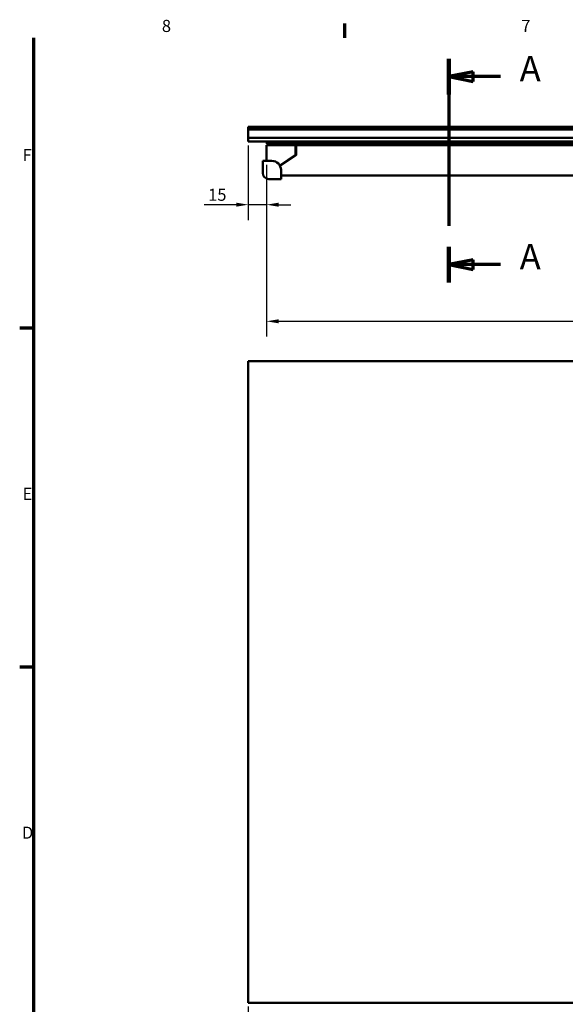
# Model space of a CAD drawing. Units: millimetres. Extents: x 0 to 2376, y 0 to 1680.
# Drawn here: x 28 to 479, y 841 to 1655 of the extents above; entities that cross this region are included whole.
import ezdxf

# ---------------------------------------------------------------- set-up
doc = ezdxf.new("R2010")
doc.units = ezdxf.units.MM
doc.header["$LTSCALE"] = 4
doc.linetypes.add('CHAIN', pattern=[0.3543, 0.2362, -0.0295, 0.0591, -0.0295])
for name, color, linetype, lineweight in [('Border (ISO)', 7, 'Continuous', 70), ('Dimension (ISO)', 7, 'Continuous', 25), ('Section Line (ISO)', 7, 'CHAIN', 70), ('Visible (ISO)', 7, 'Continuous', 50)]:
    doc.layers.add(name, color=color, linetype=linetype, lineweight=lineweight)
doc.styles.add('Label Text (DIN)', font='isocpeur.ttf')
doc.styles.add('Note Text (DIN)', font='isocpeur.ttf')
doc.dimstyles.new('Bemaßung Höller', dxfattribs={"dimscale": 4, "dimtxt": 2.5, "dimasz": 2.5, "dimexe": 3.175, "dimexo": 0.8, "dimgap": 0.8, "dimtad": 1, "dimdec": 1, "dimrnd": 1e-08, "dimtxsty": 'Note Text (DIN)', "dimcen": 0.09, "dimdle": 10, "dimclrd": 256, "dimclre": 256, "dimclrt": 256, "dimadec": 1, "dimazin": 2, "dimtfac": 1, "dimtmove": 0, "dimatfit": 3, "dimfxl": 0, "dimtolj": 1, "dimtzin": 0, "dimlwd": -1, "dimlwe": -1, "dimarcsym": 0})

# ---------------------------------------------------------------- blocks, each defined once
blk = doc.blocks.new('Borders Vorgaberahmen')
at = {"layer": 'Border (ISO)'}
for p, q in [((74.25, 410), (74.25, 412.9)), ((10, 350), (7.1, 350)), ((10, 280), (7.1, 280))]:
    blk.add_line(p, q, dxfattribs=at)
at = {"layer": 'Border (ISO)', "flags": 128}
blk.add_lwpolyline([(10, 10), (10, 410)], dxfattribs=at)
at = {"layer": 'Border (ISO)', "char_height": 2.5, "attachment_point": 7, "style": 'Note Text (DIN)'}
for s, insert in [('8', (36.47, 410.4)), ('7', (110.71, 410.4)), ('F', (7.69, 383.75)), ('E', (7.69, 313.75)), ('D', (7.57, 243.75))]:
    blk.add_mtext(s, dxfattribs=dict(at, insert=insert))
blk = doc.blocks.new('*D8')
at = {"layer": 'Defpoints', "color": 0}
for p in [(217.3, 1554.21), (232.3, 1528.71), (232.3, 1502.02)]:
    blk.add_point(p, dxfattribs=at)
at = {"layer": 'Dimension (ISO)'}
for p, q in [((217.3, 1551.01), (217.3, 1489.32)), ((232.3, 1525.51), (232.3, 1489.32)), ((207.3, 1502.02), (180.9, 1502.02)), ((232.3, 1502.02), (217.3, 1502.02)), ((242.3, 1502.02), (252.3, 1502.02))]:
    blk.add_line(p, q, dxfattribs=at)
for points in [[(207.3, 1503.69), (207.3, 1500.36), (217.3, 1502.02)], [(242.3, 1503.69), (242.3, 1500.36), (232.3, 1502.02)]]:
    blk.add_solid(points, dxfattribs=at)
at = {"layer": 'Dimension (ISO)', "insert": (184.1, 1515.22), "char_height": 10, "attachment_point": 1, "style": 'Note Text (DIN)'}
blk.add_mtext('\\A1;15', dxfattribs=at)
blk = doc.blocks.new('*D10')
at = {"layer": 'Defpoints', "color": 0}
for p in [(217.3, 842.61), (877.3, 842.61), (217.3, 814.23)]:
    blk.add_point(p, dxfattribs=at)
at = {"layer": 'Dimension (ISO)'}
for p, q in [((217.3, 839.41), (217.3, 801.53)), ((877.3, 839.41), (877.3, 801.53)), ((867.3, 814.23), (227.3, 814.23))]:
    blk.add_line(p, q, dxfattribs=at)
for points in [[(227.3, 815.89), (227.3, 812.56), (217.3, 814.23)], [(867.3, 815.89), (867.3, 812.56), (877.3, 814.23)]]:
    blk.add_solid(points, dxfattribs=at)
at = {"layer": 'Dimension (ISO)', "insert": (516.8, 827.43), "char_height": 10, "attachment_point": 1, "style": 'Note Text (DIN)'}
blk.add_mtext('\\A1;\\fISOCPEUR|b0|i0;GN2 - 660', dxfattribs=at)
blk = doc.blocks.new('2dTransSection0')
at = {"layer": 'Section Line (ISO)', "linetype": 'CHAIN', "ltscale": 36.552361}
blk.add_line((95.77, 405.64), (95.77, 359.44), dxfattribs=at)
at = {"layer": 'Section Line (ISO)', "linetype": 'Continuous', "lineweight": 140}
for p, q in [((95.77, 405.64), (95.77, 398.29)), ((95.77, 366.79), (95.77, 359.44))]:
    blk.add_line(p, q, dxfattribs=at)
at = {"layer": 'Section Line (ISO)', "linetype": 'Continuous'}
for p, q in [((100.77, 402.97), (95.77, 401.97)), ((100.77, 400.97), (100.77, 402.97)), ((100.77, 401.97), (95.77, 401.97)), ((95.77, 401.97), (100.77, 400.97)), ((106.43, 401.97), (100.77, 401.97)), ((100.77, 364.12), (95.77, 363.12)), ((100.77, 362.12), (100.77, 364.12)), ((100.77, 363.12), (95.77, 363.12)), ((95.77, 363.12), (100.77, 362.12)), ((106.43, 363.12), (100.77, 363.12))]:
    blk.add_line(p, q, dxfattribs=at)
at = {"layer": 'Section Line (ISO)', "linetype": 'Continuous', "flags": 128}
for points in [[(100.77, 402.97), (95.77, 401.97)], [(100.77, 364.12), (95.77, 363.12)]]:
    blk.add_lwpolyline(points, dxfattribs=at)
at = {"layer": 'Section Line (ISO)'}
for points in [[(100.77, 402.97), (95.77, 401.97), (100.77, 400.97), (100.77, 402.97)], [(100.77, 364.12), (95.77, 363.12), (100.77, 362.12), (100.77, 364.12)]]:
    blk.add_solid(points, dxfattribs=at)
at = {"layer": 'Section Line (ISO)', "char_height": 5.25, "attachment_point": 7, "style": 'Label Text (DIN)'}
for insert in [(110.38, 399.34), (110.38, 360.49)]:
    blk.add_mtext('A', dxfattribs=dict(at, insert=insert))
blk = doc.blocks.new('*D23')
at = {"layer": 'Defpoints', "color": 0}
for p in [(232.3, 1538.21), (862.3, 1528.71), (862.3, 1405.67)]:
    blk.add_point(p, dxfattribs=at)
at = {"layer": 'Dimension (ISO)'}
for p, q in [((232.3, 1535.01), (232.3, 1392.97)), ((862.3, 1525.51), (862.3, 1392.97)), ((242.3, 1405.67), (852.3, 1405.67))]:
    blk.add_line(p, q, dxfattribs=at)
for points in [[(242.3, 1407.34), (242.3, 1404.01), (232.3, 1405.67)], [(852.3, 1407.34), (852.3, 1404.01), (862.3, 1405.67)]]:
    blk.add_solid(points, dxfattribs=at)
at = {"layer": 'Dimension (ISO)', "insert": (537.8, 1418.87), "char_height": 10, "attachment_point": 1, "style": 'Note Text (DIN)'}
blk.add_mtext('\\A1;630', dxfattribs=at)

msp = doc.modelspace()

# ---------------------------------------------------------------- linework, layer by layer
at = {"layer": 'Visible (ISO)'}
for p, q in [((217.3, 1566.31), (217.3, 1564.31)), ((877.3, 1566.31), (217.3, 1566.31)), ((217.3, 1564.31), (217.3, 1564.21)), ((877.3, 1564.31), (217.3, 1564.31)), ((217.3, 1564.31), (877.3, 1564.31)), ((877.3, 1564.21), (217.3, 1564.21)), ((217.3, 1564.21), (217.3, 1557.21)), ((217.3, 1564.21), (877.3, 1564.21)), ((217.3, 1557.21), (877.3, 1557.21)), ((217.3, 1557.21), (217.3, 1554.21)), ((877.3, 1557.21), (217.3, 1557.21)), ((877.3, 1554.21), (217.3, 1554.21)), ((232.47, 1552.21), (232.4, 1554.21)), ((232.3, 1538.21), (232.3, 1551.21)), ((234.3, 1551.21), (232.3, 1551.21)), ((862.13, 1552.21), (232.47, 1552.21)), ((233.3, 1551.21), (233.3, 1552.21)), ((256.3, 1551.21), (234.3, 1551.21)), ((235.24, 1551.21), (235.24, 1552.21)), ((237.43, 1551.21), (237.43, 1552.21)), ((242.05, 1551.21), (242.05, 1552.21)), ((243.3, 1552.21), (243.3, 1551.21)), ((256.3, 1543.2), (256.3, 1551.21)), ((256.7, 1551.21), (837.9, 1551.21)), ((256.7, 1542.98), (256.7, 1551.21)), ((229.3, 1538.21), (229.3, 1528.21)), ((229.3, 1538.21), (234.3, 1538.21)), ((234.3, 1538.21), (236.8, 1538.21)), ((243.31, 1534.43), (256.3, 1543.2)), ((243.5, 1534.08), (256.7, 1542.98)), ((244.3, 1530.71), (244.3, 1528.21)), ((234.3, 1523.21), (244.3, 1523.21)), ((244.3, 1528.21), (244.3, 1523.21)), ((532.3, 1526.21), (244.3, 1526.21)), ((244.55, 1525.83), (244.55, 1526.21)), ((217.3, 842.61), (217.3, 1372.61)), ((217.3, 1372.61), (877.3, 1372.61)), ((877.3, 842.61), (217.3, 842.61))]:
    msp.add_line(p, q, dxfattribs=at)
for centre, radius, start, end in [((236.8, 1530.71), 7.5, 0, 90), ((234.3, 1528.21), 5, 180, 270), ((242.18, 1525.83), 2.37, 333.44617, 0)]:
    msp.add_arc(centre, radius, start, end, dxfattribs=at)

# ---------------------------------------------------------------- block references
at = {"xscale": 4, "yscale": 4, "zscale": 4}
msp.add_blockref('Borders Vorgaberahmen', (0, 0), dxfattribs=at)
at = {"layer": 'Section Line (ISO)', "xscale": 4, "yscale": 4, "zscale": 4}
msp.add_blockref('2dTransSection0', (0, 0), dxfattribs=at)

# ---------------------------------------------------------------- dimensions: what is measured, and where the dimension line sits
at = {"layer": 'Dimension (ISO)'}
for base, p1, p2, override, picture, middle in [((232.3, 1502.02), (217.3, 1554.21), (232.3, 1528.71), {"dimgap": 0.8, "dimdec": 1, "dimtol": 0, "dimlim": 0, "dimtp": 0, "dimtm": 0, "dimtdec": 2, "dimtofl": 1, "dimatfit": 1}, '*D8', (189.1, 1502.02)), ((862.3, 1405.67), (232.3, 1538.21), (862.3, 1528.71), {"dimgap": 0.8, "dimdec": 1, "dimtol": 0, "dimlim": 0, "dimtp": 0, "dimtm": 0, "dimtdec": 2, "dimtofl": 0, "dimatfit": 1}, '*D23', (547.3, 1405.67))]:
    dim = msp.add_linear_dim(base=base, p1=p1, p2=p2, dimstyle='Bemaßung Höller', override=override, dxfattribs=at)
    dim.commit()
    dim.dimension.update_dxf_attribs({"geometry": picture, "text_midpoint": middle, "dimtype": 160})
dim = msp.add_linear_dim(base=(217.3, 814.23), p1=(877.3, 842.61), p2=(217.3, 842.61), angle=180, text='\\fISOCPEUR|b0|i0;GN2 - <>', dimstyle='Bemaßung Höller', override={"dimgap": 0.8, "dimdec": 1, "dimtol": 0, "dimlim": 0, "dimtp": 0, "dimtm": 0, "dimtdec": 2, "dimtofl": 0, "dimatfit": 1}, dxfattribs=at)
dim.commit()
dim.dimension.update_dxf_attribs({"geometry": '*D10', "text_midpoint": (547.3, 814.23), "dimtype": 160})

doc.saveas('drawing.dxf')
